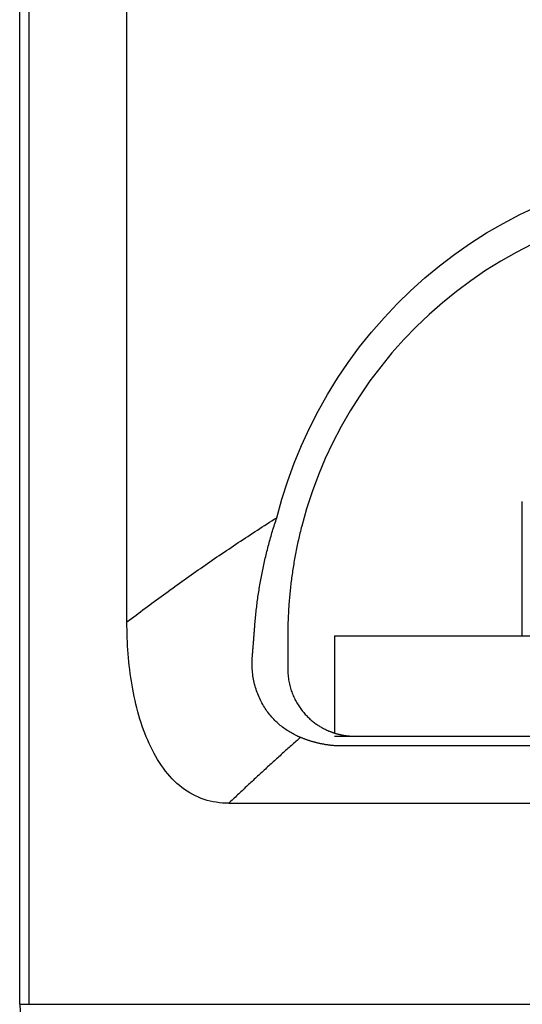
# Model space of a CAD drawing. Extents: x -88 to 95, y -138 to 76.
# Drawn here: x -85 to -78, y -2 to 13 of the extents above; entities that cross this region are included whole.
import ezdxf

# ---------------------------------------------------------------- set-up
doc = ezdxf.new("R2010")
doc.units = 0
doc.header["$MEASUREMENT"] = 0
doc.layers.add('LAYER8', color=7, linetype='Continuous')

# ---------------------------------------------------------------- blocks, each defined once
blk = doc.blocks.new('CLUMP73')
at = {"layer": 'LAYER8', "color": 4}
for p, q in [((-75.96, 10.391), (-75.681, 10.445)), ((-75.681, 10.445), (-75.399, 10.487)), ((-75.399, 10.487), (-75.116, 10.517)), ((-75.116, 10.517), (-74.831, 10.536)), ((-74.831, 10.536), (-74.544, 10.542)), ((-74.544, 10.542), (-74.256, 10.536)), ((-74.256, 10.536), (-73.969, 10.518)), ((-73.969, 10.518), (-73.684, 10.488)), ((-73.684, 10.488), (-73.402, 10.446)), ((-73.402, 10.446), (-73.122, 10.392)), ((-76.515, 10.248), (-76.238, 10.325)), ((-76.238, 10.325), (-75.96, 10.391)), ((-73.122, 10.392), (-72.845, 10.327)), ((-72.845, 10.327), (-72.571, 10.25)), ((-77.056, 10.058), (-76.788, 10.158)), ((-76.788, 10.158), (-76.515, 10.248)), ((-72.571, 10.25), (-72.299, 10.161)), ((-72.299, 10.161), (-72.03, 10.061)), ((-77.318, 9.946), (-77.056, 10.058)), ((-72.03, 10.061), (-71.766, 9.949)), ((-77.575, 9.825), (-77.318, 9.946)), ((-71.766, 9.949), (-71.508, 9.827)), ((-77.826, 9.693), (-77.575, 9.825)), ((-71.508, 9.827), (-71.255, 9.695)), ((-78.312, 9.398), (-78.071, 9.551)), ((-78.071, 9.551), (-77.826, 9.693)), ((-71.255, 9.695), (-71.01, 9.553)), ((-71.01, 9.553), (-70.77, 9.401)), ((-78.546, 9.235), (-78.312, 9.398)), ((-70.77, 9.401), (-70.537, 9.239)), ((-78.774, 9.061), (-78.546, 9.235)), ((-70.537, 9.239), (-70.31, 9.066)), ((-78.994, 8.879), (-78.774, 9.061)), ((-70.31, 9.066), (-70.089, 8.884)), ((-79.205, 8.689), (-78.994, 8.879)), ((-70.089, 8.884), (-69.877, 8.693)), ((-79.408, 8.491), (-79.205, 8.689)), ((-69.877, 8.693), (-69.673, 8.495)), ((-79.602, 8.286), (-79.408, 8.491)), ((-69.673, 8.495), (-69.478, 8.288)), ((-79.788, 8.072), (-79.602, 8.286)), ((-69.478, 8.288), (-69.292, 8.075)), ((-79.966, 7.85), (-79.788, 8.072)), ((-69.292, 8.075), (-69.115, 7.854)), ((-80.135, 7.62), (-79.966, 7.85)), ((-69.115, 7.854), (-68.946, 7.625)), ((-80.295, 7.383), (-80.135, 7.62)), ((-68.946, 7.625), (-68.787, 7.389)), ((-80.445, 7.14), (-80.295, 7.383)), ((-68.787, 7.389), (-68.636, 7.146)), ((-80.585, 6.891), (-80.445, 7.14)), ((-68.636, 7.146), (-68.496, 6.896)), ((-80.714, 6.638), (-80.585, 6.891)), ((-68.496, 6.896), (-68.365, 6.642)), ((-80.833, 6.381), (-80.714, 6.638)), ((-68.365, 6.642), (-68.246, 6.382)), ((-80.941, 6.118), (-80.833, 6.381)), ((-68.246, 6.382), (-68.137, 6.119)), ((-81.039, 5.851), (-80.941, 6.118)), ((-68.137, 6.119), (-68.039, 5.851)), ((-81.126, 5.578), (-81.039, 5.851)), ((-68.039, 5.851), (-67.951, 5.578)), ((-81.203, 5.301), (-81.126, 5.578)), ((-67.951, 5.578), (-67.874, 5.301))]:
    blk.add_line(p, q, dxfattribs=at)
blk = doc.blocks.new('CLUMP72')
blk.add_blockref('CLUMP73', (0, 0))
blk = doc.blocks.new('CLUMP75')
at = {"layer": 'LAYER8', "color": 4}
for p, q in [((-81.568, 3.21), (-81.566, 3.238)), ((-81.571, 3.129), (-81.57, 3.156)), ((-81.57, 3.102), (-81.571, 3.129)), ((-81.57, 3.156), (-81.569, 3.183)), ((-81.57, 3.075), (-81.57, 3.102)), ((-81.569, 3.183), (-81.568, 3.21)), ((-81.568, 3.048), (-81.57, 3.075)), ((-81.566, 3.022), (-81.568, 3.048)), ((-81.564, 2.995), (-81.566, 3.022)), ((-81.561, 2.969), (-81.564, 2.995)), ((-81.558, 2.943), (-81.561, 2.969)), ((-81.554, 2.917), (-81.558, 2.943)), ((-81.549, 2.892), (-81.554, 2.917)), ((-81.544, 2.866), (-81.549, 2.892)), ((-81.539, 2.841), (-81.544, 2.866)), ((-81.533, 2.816), (-81.539, 2.841)), ((-81.526, 2.791), (-81.533, 2.816)), ((-81.519, 2.767), (-81.526, 2.791)), ((-81.512, 2.743), (-81.519, 2.767)), ((-81.504, 2.719), (-81.512, 2.743)), ((-81.495, 2.695), (-81.504, 2.719)), ((-81.486, 2.672), (-81.495, 2.695)), ((-81.477, 2.649), (-81.486, 2.672)), ((-81.467, 2.626), (-81.477, 2.649)), ((-81.457, 2.603), (-81.467, 2.626)), ((-81.447, 2.581), (-81.457, 2.603)), ((-81.436, 2.559), (-81.447, 2.581)), ((-81.424, 2.538), (-81.436, 2.559)), ((-81.413, 2.517), (-81.424, 2.538)), ((-81.401, 2.496), (-81.413, 2.517)), ((-81.388, 2.476), (-81.401, 2.496)), ((-81.376, 2.456), (-81.388, 2.476)), ((-81.363, 2.437), (-81.376, 2.456)), ((-81.349, 2.418), (-81.363, 2.437)), ((-81.335, 2.399), (-81.349, 2.418)), ((-81.321, 2.38), (-81.335, 2.399)), ((-81.307, 2.363), (-81.321, 2.38)), ((-81.292, 2.345), (-81.307, 2.363)), ((-81.278, 2.328), (-81.292, 2.345)), ((-81.262, 2.311), (-81.278, 2.328)), ((-81.247, 2.294), (-81.262, 2.311)), ((-81.231, 2.278), (-81.247, 2.294)), ((-81.215, 2.263), (-81.231, 2.278)), ((-81.199, 2.247), (-81.215, 2.263)), ((-81.183, 2.232), (-81.199, 2.247)), ((-81.167, 2.218), (-81.183, 2.232)), ((-81.15, 2.204), (-81.167, 2.218)), ((-81.133, 2.19), (-81.15, 2.204)), ((-81.116, 2.177), (-81.133, 2.19)), ((-81.099, 2.164), (-81.116, 2.177)), ((-81.082, 2.152), (-81.099, 2.164)), ((-81.065, 2.14), (-81.082, 2.152)), ((-81.047, 2.128), (-81.065, 2.14)), ((-81.03, 2.117), (-81.047, 2.128)), ((-81.012, 2.106), (-81.03, 2.117)), ((-80.995, 2.096), (-81.012, 2.106)), ((-80.977, 2.086), (-80.995, 2.096)), ((-80.959, 2.076), (-80.977, 2.086)), ((-80.941, 2.066), (-80.959, 2.076)), ((-80.923, 2.057), (-80.941, 2.066)), ((-80.904, 2.049), (-80.923, 2.057)), ((-80.886, 2.04), (-80.904, 2.049)), ((-80.868, 2.032), (-80.886, 2.04)), ((-80.849, 2.024), (-80.868, 2.032))]:
    blk.add_line(p, q, dxfattribs=at)
blk = doc.blocks.new('CLUMP74')
blk.add_blockref('CLUMP75', (0, 0))
blk = doc.blocks.new('CLUMP77')
at = {"layer": 'LAYER8', "color": 4}
for p, q in [((-81.532, 3.666), (-81.531, 3.673)), ((-81.531, 3.68), (-81.53, 3.688)), ((-81.531, 3.673), (-81.531, 3.68)), ((-81.53, 3.688), (-81.53, 3.695)), ((-81.543, 3.529), (-81.542, 3.536)), ((-81.543, 3.522), (-81.543, 3.529)), ((-81.542, 3.543), (-81.541, 3.55)), ((-81.542, 3.536), (-81.542, 3.543)), ((-81.541, 3.55), (-81.54, 3.558)), ((-81.54, 3.565), (-81.539, 3.572)), ((-81.54, 3.558), (-81.54, 3.565)), ((-81.539, 3.579), (-81.538, 3.586)), ((-81.539, 3.572), (-81.539, 3.579)), ((-81.538, 3.594), (-81.537, 3.601)), ((-81.538, 3.586), (-81.538, 3.594)), ((-81.537, 3.608), (-81.536, 3.615)), ((-81.537, 3.601), (-81.537, 3.608)), ((-81.536, 3.615), (-81.535, 3.622)), ((-81.535, 3.63), (-81.534, 3.637)), ((-81.535, 3.622), (-81.535, 3.63)), ((-81.534, 3.644), (-81.533, 3.651)), ((-81.534, 3.637), (-81.534, 3.644)), ((-81.533, 3.659), (-81.532, 3.666)), ((-81.533, 3.651), (-81.533, 3.659)), ((-81.555, 3.379), (-81.554, 3.386)), ((-81.555, 3.372), (-81.555, 3.379)), ((-81.554, 3.393), (-81.553, 3.4)), ((-81.554, 3.386), (-81.554, 3.393)), ((-81.553, 3.4), (-81.552, 3.408)), ((-81.552, 3.415), (-81.551, 3.422)), ((-81.552, 3.408), (-81.552, 3.415)), ((-81.551, 3.429), (-81.55, 3.436)), ((-81.551, 3.422), (-81.551, 3.429)), ((-81.55, 3.443), (-81.549, 3.45)), ((-81.55, 3.436), (-81.55, 3.443)), ((-81.549, 3.45), (-81.548, 3.457)), ((-81.548, 3.464), (-81.547, 3.472)), ((-81.548, 3.457), (-81.548, 3.464)), ((-81.547, 3.479), (-81.546, 3.486)), ((-81.547, 3.472), (-81.547, 3.479)), ((-81.546, 3.493), (-81.545, 3.5)), ((-81.546, 3.486), (-81.546, 3.493)), ((-81.545, 3.5), (-81.544, 3.507)), ((-81.544, 3.515), (-81.543, 3.522)), ((-81.544, 3.507), (-81.544, 3.515)), ((-81.566, 3.245), (-81.565, 3.252)), ((-81.566, 3.238), (-81.566, 3.245)), ((-81.565, 3.252), (-81.564, 3.259)), ((-81.564, 3.266), (-81.563, 3.273)), ((-81.564, 3.259), (-81.564, 3.266)), ((-81.563, 3.28), (-81.562, 3.287)), ((-81.563, 3.273), (-81.563, 3.28)), ((-81.562, 3.294), (-81.561, 3.301)), ((-81.562, 3.287), (-81.562, 3.294)), ((-81.561, 3.301), (-81.56, 3.308)), ((-81.56, 3.315), (-81.559, 3.322)), ((-81.56, 3.308), (-81.56, 3.315)), ((-81.559, 3.33), (-81.558, 3.337)), ((-81.559, 3.322), (-81.559, 3.33)), ((-81.558, 3.344), (-81.557, 3.351)), ((-81.558, 3.337), (-81.558, 3.344)), ((-81.557, 3.351), (-81.556, 3.358)), ((-81.556, 3.365), (-81.555, 3.372)), ((-81.556, 3.358), (-81.556, 3.365))]:
    blk.add_line(p, q, dxfattribs=at)
blk = doc.blocks.new('CLUMP76')
blk.add_blockref('CLUMP77', (0, 0))
blk = doc.blocks.new('CLUMP79')
at = {"layer": 'LAYER8', "color": 4}
for p, q in [((-81.211, 5.276), (-81.203, 5.301)), ((-81.259, 5.126), (-81.251, 5.151)), ((-81.251, 5.151), (-81.243, 5.176)), ((-81.243, 5.176), (-81.236, 5.201)), ((-81.236, 5.201), (-81.228, 5.226)), ((-81.228, 5.226), (-81.219, 5.251)), ((-81.219, 5.251), (-81.211, 5.276)), ((-81.303, 4.976), (-81.296, 5.001)), ((-81.296, 5.001), (-81.288, 5.026)), ((-81.288, 5.026), (-81.281, 5.051)), ((-81.281, 5.051), (-81.274, 5.076)), ((-81.274, 5.076), (-81.266, 5.101)), ((-81.266, 5.101), (-81.259, 5.126)), ((-81.343, 4.825), (-81.336, 4.851)), ((-81.336, 4.851), (-81.33, 4.876)), ((-81.33, 4.876), (-81.323, 4.901)), ((-81.323, 4.901), (-81.316, 4.926)), ((-81.316, 4.926), (-81.31, 4.951)), ((-81.31, 4.951), (-81.303, 4.976)), ((-81.374, 4.7), (-81.368, 4.725)), ((-81.368, 4.725), (-81.362, 4.75)), ((-81.362, 4.75), (-81.355, 4.775)), ((-81.355, 4.775), (-81.349, 4.8)), ((-81.349, 4.8), (-81.343, 4.825)), ((-81.407, 4.549), (-81.402, 4.574)), ((-81.402, 4.574), (-81.396, 4.6)), ((-81.396, 4.6), (-81.391, 4.625)), ((-81.391, 4.625), (-81.385, 4.65)), ((-81.385, 4.65), (-81.379, 4.675)), ((-81.379, 4.675), (-81.374, 4.7)), ((-81.437, 4.399), (-81.432, 4.424)), ((-81.432, 4.424), (-81.427, 4.449)), ((-81.427, 4.449), (-81.422, 4.474)), ((-81.422, 4.474), (-81.417, 4.499)), ((-81.417, 4.499), (-81.412, 4.524)), ((-81.412, 4.524), (-81.407, 4.549)), ((-81.463, 4.248), (-81.459, 4.273)), ((-81.459, 4.273), (-81.455, 4.298)), ((-81.455, 4.298), (-81.451, 4.323)), ((-81.451, 4.323), (-81.446, 4.348)), ((-81.446, 4.348), (-81.442, 4.373)), ((-81.442, 4.373), (-81.437, 4.399)), ((-81.486, 4.097), (-81.483, 4.122)), ((-81.483, 4.122), (-81.479, 4.147)), ((-81.479, 4.147), (-81.475, 4.172)), ((-81.475, 4.172), (-81.471, 4.197)), ((-81.471, 4.197), (-81.467, 4.223)), ((-81.467, 4.223), (-81.463, 4.248)), ((-81.505, 3.946), (-81.502, 3.971)), ((-81.502, 3.971), (-81.499, 3.996)), ((-81.499, 3.996), (-81.496, 4.021)), ((-81.496, 4.021), (-81.493, 4.047)), ((-81.493, 4.047), (-81.49, 4.072)), ((-81.49, 4.072), (-81.486, 4.097)), ((-81.521, 3.795), (-81.519, 3.82)), ((-81.519, 3.82), (-81.516, 3.845)), ((-81.516, 3.845), (-81.514, 3.871)), ((-81.514, 3.871), (-81.511, 3.896)), ((-81.511, 3.896), (-81.508, 3.921)), ((-81.508, 3.921), (-81.505, 3.946)), ((-81.53, 3.695), (-81.528, 3.72)), ((-81.528, 3.72), (-81.526, 3.745)), ((-81.526, 3.745), (-81.523, 3.77)), ((-81.523, 3.77), (-81.521, 3.795))]:
    blk.add_line(p, q, dxfattribs=at)
blk = doc.blocks.new('CLUMP78')
blk.add_blockref('CLUMP79', (0, 0))
blk = doc.blocks.new('CLUMP81')
at = {"layer": 'LAYER8', "color": 4}
for p, q in [((-81.239, 5.278), (-81.203, 5.301)), ((-81.456, 5.14), (-81.42, 5.164)), ((-81.42, 5.164), (-81.384, 5.187)), ((-81.384, 5.187), (-81.348, 5.21)), ((-81.348, 5.21), (-81.312, 5.233)), ((-81.312, 5.233), (-81.275, 5.255)), ((-81.275, 5.255), (-81.239, 5.278)), ((-81.706, 4.977), (-81.67, 5.001)), ((-81.67, 5.001), (-81.635, 5.024)), ((-81.635, 5.024), (-81.599, 5.047)), ((-81.599, 5.047), (-81.563, 5.071)), ((-81.563, 5.071), (-81.527, 5.094)), ((-81.527, 5.094), (-81.492, 5.117)), ((-81.492, 5.117), (-81.456, 5.14)), ((-81.919, 4.835), (-81.884, 4.859)), ((-81.884, 4.859), (-81.848, 4.883)), ((-81.848, 4.883), (-81.813, 4.906)), ((-81.813, 4.906), (-81.777, 4.93)), ((-81.777, 4.93), (-81.742, 4.954)), ((-81.742, 4.954), (-81.706, 4.977)), ((-82.13, 4.692), (-82.095, 4.716)), ((-82.095, 4.716), (-82.06, 4.74)), ((-82.06, 4.74), (-82.025, 4.764)), ((-82.025, 4.764), (-81.99, 4.788)), ((-81.99, 4.788), (-81.954, 4.811)), ((-81.954, 4.811), (-81.919, 4.835)), ((-82.34, 4.546), (-82.305, 4.571)), ((-82.305, 4.571), (-82.271, 4.595)), ((-82.271, 4.595), (-82.236, 4.619)), ((-82.236, 4.619), (-82.201, 4.643)), ((-82.201, 4.643), (-82.165, 4.667)), ((-82.165, 4.667), (-82.13, 4.692)), ((-82.549, 4.399), (-82.514, 4.424)), ((-82.514, 4.424), (-82.48, 4.448)), ((-82.48, 4.448), (-82.445, 4.473)), ((-82.445, 4.473), (-82.41, 4.497)), ((-82.41, 4.497), (-82.375, 4.522)), ((-82.375, 4.522), (-82.34, 4.546)), ((-82.756, 4.251), (-82.722, 4.276)), ((-82.722, 4.276), (-82.687, 4.301)), ((-82.687, 4.301), (-82.653, 4.325)), ((-82.653, 4.325), (-82.618, 4.35)), ((-82.618, 4.35), (-82.584, 4.375)), ((-82.584, 4.375), (-82.549, 4.399)), ((-82.962, 4.101), (-82.928, 4.126)), ((-82.928, 4.126), (-82.894, 4.151)), ((-82.894, 4.151), (-82.859, 4.176)), ((-82.859, 4.176), (-82.825, 4.201)), ((-82.825, 4.201), (-82.791, 4.226)), ((-82.791, 4.226), (-82.756, 4.251)), ((-83.167, 3.95), (-83.133, 3.975)), ((-83.133, 3.975), (-83.099, 4)), ((-83.099, 4), (-83.065, 4.026)), ((-83.065, 4.026), (-83.03, 4.051)), ((-83.03, 4.051), (-82.996, 4.076)), ((-82.996, 4.076), (-82.962, 4.101)), ((-83.37, 3.797), (-83.336, 3.823)), ((-83.336, 3.823), (-83.303, 3.848)), ((-83.303, 3.848), (-83.269, 3.874)), ((-83.269, 3.874), (-83.235, 3.899)), ((-83.235, 3.899), (-83.201, 3.925)), ((-83.201, 3.925), (-83.167, 3.95)), ((-83.438, 3.746), (-83.404, 3.772)), ((-83.404, 3.772), (-83.37, 3.797))]:
    blk.add_line(p, q, dxfattribs=at)
blk = doc.blocks.new('CLUMP80')
blk.add_blockref('CLUMP81', (0, 0))
blk = doc.blocks.new('CLUMP195')
at = {"layer": 'LAYER8', "color": 4}
for p, q in [((-80.841, 2.021), (-80.849, 2.024)), ((-80.833, 2.017), (-80.841, 2.021)), ((-80.824, 2.014), (-80.833, 2.017)), ((-80.816, 2.011), (-80.824, 2.014)), ((-80.807, 2.007), (-80.816, 2.011)), ((-80.799, 2.004), (-80.807, 2.007)), ((-80.79, 2.001), (-80.799, 2.004)), ((-80.782, 1.997), (-80.79, 2.001)), ((-80.773, 1.994), (-80.782, 1.997)), ((-80.764, 1.991), (-80.773, 1.994)), ((-80.756, 1.988), (-80.764, 1.991)), ((-80.747, 1.985), (-80.756, 1.988)), ((-80.738, 1.982), (-80.747, 1.985)), ((-80.729, 1.979), (-80.738, 1.982)), ((-80.72, 1.976), (-80.729, 1.979)), ((-80.711, 1.973), (-80.72, 1.976)), ((-80.702, 1.97), (-80.711, 1.973)), ((-80.693, 1.967), (-80.702, 1.97)), ((-80.684, 1.964), (-80.693, 1.967)), ((-80.674, 1.962), (-80.684, 1.964)), ((-80.665, 1.959), (-80.674, 1.962)), ((-80.656, 1.956), (-80.665, 1.959)), ((-80.647, 1.954), (-80.656, 1.956)), ((-80.637, 1.951), (-80.647, 1.954)), ((-80.628, 1.949), (-80.637, 1.951)), ((-80.618, 1.946), (-80.628, 1.949)), ((-80.609, 1.944), (-80.618, 1.946)), ((-80.599, 1.941), (-80.609, 1.944)), ((-80.59, 1.939), (-80.599, 1.941)), ((-80.58, 1.937), (-80.59, 1.939)), ((-80.57, 1.935), (-80.58, 1.937)), ((-80.56, 1.932), (-80.57, 1.935)), ((-80.551, 1.93), (-80.56, 1.932)), ((-80.541, 1.928), (-80.551, 1.93)), ((-80.531, 1.926), (-80.541, 1.928)), ((-80.521, 1.924), (-80.531, 1.926)), ((-80.511, 1.922), (-80.521, 1.924)), ((-80.501, 1.921), (-80.511, 1.922)), ((-80.491, 1.919), (-80.501, 1.921)), ((-80.481, 1.917), (-80.491, 1.919)), ((-80.47, 1.915), (-80.481, 1.917)), ((-80.46, 1.914), (-80.47, 1.915)), ((-80.45, 1.912), (-80.46, 1.914)), ((-80.439, 1.911), (-80.45, 1.912)), ((-80.429, 1.909), (-80.439, 1.911)), ((-80.418, 1.908), (-80.429, 1.909)), ((-80.408, 1.907), (-80.418, 1.908)), ((-80.397, 1.905), (-80.408, 1.907)), ((-80.387, 1.904), (-80.397, 1.905)), ((-80.376, 1.903), (-80.387, 1.904)), ((-80.365, 1.902), (-80.376, 1.903)), ((-80.354, 1.901), (-80.365, 1.902)), ((-80.343, 1.9), (-80.354, 1.901)), ((-80.332, 1.9), (-80.343, 1.9)), ((-80.321, 1.899), (-80.332, 1.9)), ((-80.31, 1.898), (-80.321, 1.899)), ((-80.299, 1.898), (-80.31, 1.898)), ((-80.288, 1.897), (-80.299, 1.898)), ((-80.276, 1.897), (-80.288, 1.897)), ((-80.265, 1.896), (-80.276, 1.897)), ((-80.254, 1.896), (-80.265, 1.896)), ((-80.242, 1.896), (-80.254, 1.896)), ((-80.231, 1.896), (-80.242, 1.896)), ((-80.219, 1.896), (-80.231, 1.896))]:
    blk.add_line(p, q, dxfattribs=at)
blk = doc.blocks.new('CLUMP194')
blk.add_blockref('CLUMP195', (0, 0))
blk = doc.blocks.new('CLUMP197')
at = {"layer": 'LAYER8', "color": 4}
for p, q in [((-80.968, 1.919), (-80.985, 1.903)), ((-80.951, 1.934), (-80.968, 1.919)), ((-80.934, 1.949), (-80.951, 1.934)), ((-80.917, 1.964), (-80.934, 1.949)), ((-80.9, 1.979), (-80.917, 1.964)), ((-80.883, 1.994), (-80.9, 1.979)), ((-80.866, 2.009), (-80.883, 1.994)), ((-80.849, 2.024), (-80.866, 2.009)), ((-81.137, 1.767), (-81.154, 1.751)), ((-81.12, 1.782), (-81.137, 1.767)), ((-81.104, 1.797), (-81.12, 1.782)), ((-81.087, 1.812), (-81.104, 1.797)), ((-81.07, 1.827), (-81.087, 1.812)), ((-81.053, 1.843), (-81.07, 1.827)), ((-81.036, 1.858), (-81.053, 1.843)), ((-81.019, 1.873), (-81.036, 1.858)), ((-81.002, 1.888), (-81.019, 1.873)), ((-80.985, 1.903), (-81.002, 1.888)), ((-81.288, 1.629), (-81.305, 1.614)), ((-81.272, 1.644), (-81.288, 1.629)), ((-81.255, 1.66), (-81.272, 1.644)), ((-81.238, 1.675), (-81.255, 1.66)), ((-81.221, 1.69), (-81.238, 1.675)), ((-81.205, 1.705), (-81.221, 1.69)), ((-81.188, 1.721), (-81.205, 1.705)), ((-81.171, 1.736), (-81.188, 1.721)), ((-81.154, 1.751), (-81.171, 1.736)), ((-81.456, 1.476), (-81.472, 1.46)), ((-81.439, 1.491), (-81.456, 1.476)), ((-81.422, 1.506), (-81.439, 1.491)), ((-81.406, 1.522), (-81.422, 1.506)), ((-81.389, 1.537), (-81.406, 1.522)), ((-81.372, 1.552), (-81.389, 1.537)), ((-81.355, 1.568), (-81.372, 1.552)), ((-81.339, 1.583), (-81.355, 1.568)), ((-81.322, 1.598), (-81.339, 1.583)), ((-81.305, 1.614), (-81.322, 1.598)), ((-81.605, 1.337), (-81.622, 1.321)), ((-81.589, 1.352), (-81.605, 1.337)), ((-81.572, 1.368), (-81.589, 1.352)), ((-81.555, 1.383), (-81.572, 1.368)), ((-81.539, 1.399), (-81.555, 1.383)), ((-81.522, 1.414), (-81.539, 1.399)), ((-81.506, 1.429), (-81.522, 1.414)), ((-81.489, 1.445), (-81.506, 1.429)), ((-81.472, 1.46), (-81.489, 1.445)), ((-81.771, 1.182), (-81.787, 1.166)), ((-81.754, 1.197), (-81.771, 1.182)), ((-81.738, 1.213), (-81.754, 1.197)), ((-81.721, 1.228), (-81.738, 1.213)), ((-81.705, 1.244), (-81.721, 1.228)), ((-81.688, 1.259), (-81.705, 1.244)), ((-81.672, 1.275), (-81.688, 1.259)), ((-81.655, 1.29), (-81.672, 1.275)), ((-81.638, 1.306), (-81.655, 1.29)), ((-81.622, 1.321), (-81.638, 1.306)), ((-81.902, 1.058), (-81.919, 1.042)), ((-81.886, 1.073), (-81.902, 1.058)), ((-81.87, 1.089), (-81.886, 1.073)), ((-81.853, 1.104), (-81.87, 1.089)), ((-81.837, 1.12), (-81.853, 1.104)), ((-81.82, 1.135), (-81.837, 1.12)), ((-81.804, 1.151), (-81.82, 1.135)), ((-81.787, 1.166), (-81.804, 1.151))]:
    blk.add_line(p, q, dxfattribs=at)
blk = doc.blocks.new('CLUMP196')
blk.add_blockref('CLUMP197', (0, 0))
blk = doc.blocks.new('CLUMP207')
at = {"layer": 'LAYER8', "color": 3}
for p, q in [((-80.837, 5.15), (-80.843, 5.124)), ((-80.83, 5.175), (-80.837, 5.15)), ((-80.874, 4.996), (-80.88, 4.97)), ((-80.868, 5.021), (-80.874, 4.996)), ((-80.862, 5.047), (-80.868, 5.021)), ((-80.856, 5.073), (-80.862, 5.047)), ((-80.85, 5.098), (-80.856, 5.073)), ((-80.843, 5.124), (-80.85, 5.098)), ((-80.902, 4.867), (-80.908, 4.841)), ((-80.897, 4.893), (-80.902, 4.867)), ((-80.891, 4.919), (-80.897, 4.893)), ((-80.886, 4.944), (-80.891, 4.919)), ((-80.88, 4.97), (-80.886, 4.944)), ((-80.932, 4.713), (-80.937, 4.688)), ((-80.928, 4.739), (-80.932, 4.713)), ((-80.923, 4.765), (-80.928, 4.739)), ((-80.918, 4.79), (-80.923, 4.765)), ((-80.913, 4.816), (-80.918, 4.79)), ((-80.908, 4.841), (-80.913, 4.816)), ((-80.959, 4.559), (-80.963, 4.534)), ((-80.955, 4.585), (-80.959, 4.559)), ((-80.95, 4.611), (-80.955, 4.585)), ((-80.946, 4.636), (-80.95, 4.611)), ((-80.942, 4.662), (-80.946, 4.636)), ((-80.937, 4.688), (-80.942, 4.662)), ((-80.978, 4.431), (-80.981, 4.406)), ((-80.974, 4.457), (-80.978, 4.431)), ((-80.97, 4.483), (-80.974, 4.457)), ((-80.967, 4.508), (-80.97, 4.483)), ((-80.963, 4.534), (-80.967, 4.508)), ((-80.997, 4.278), (-81, 4.253)), ((-80.994, 4.304), (-80.997, 4.278)), ((-80.991, 4.329), (-80.994, 4.304)), ((-80.988, 4.355), (-80.991, 4.329)), ((-80.985, 4.38), (-80.988, 4.355)), ((-80.981, 4.406), (-80.985, 4.38)), ((-81.013, 4.125), (-81.015, 4.1)), ((-81.01, 4.151), (-81.013, 4.125)), ((-81.008, 4.176), (-81.01, 4.151)), ((-81.005, 4.202), (-81.008, 4.176)), ((-81.003, 4.227), (-81.005, 4.202)), ((-81, 4.253), (-81.003, 4.227)), ((-81.025, 3.972), (-81.026, 3.947)), ((-81.023, 3.998), (-81.025, 3.972)), ((-81.021, 4.023), (-81.023, 3.998)), ((-81.019, 4.049), (-81.021, 4.023)), ((-81.017, 4.074), (-81.019, 4.049)), ((-81.015, 4.1), (-81.017, 4.074)), ((-81.033, 3.82), (-81.034, 3.795)), ((-81.032, 3.845), (-81.033, 3.82)), ((-81.03, 3.871), (-81.032, 3.845)), ((-81.029, 3.896), (-81.03, 3.871)), ((-81.028, 3.922), (-81.029, 3.896)), ((-81.026, 3.947), (-81.028, 3.922)), ((-81.037, 3.694), (-81.038, 3.668)), ((-81.036, 3.719), (-81.037, 3.694)), ((-81.035, 3.769), (-81.036, 3.744)), ((-81.036, 3.744), (-81.036, 3.719)), ((-81.034, 3.795), (-81.035, 3.769)), ((-81.038, 3.618), (-81.039, 3.593)), ((-81.039, 3.593), (-81.039, 3.567)), ((-81.039, 3.567), (-81.039, 3.542)), ((-81.038, 3.668), (-81.038, 3.643)), ((-81.038, 3.643), (-81.038, 3.618))]:
    blk.add_line(p, q, dxfattribs=at)
blk = doc.blocks.new('CLUMP206')
blk.add_blockref('CLUMP207', (0, 0))
blk = doc.blocks.new('CLUMP219')
at = {"layer": 'LAYER8', "color": 3}
for p, q in [((-81.039, 3.042), (-81.038, 3.019)), ((-81.038, 3.019), (-81.038, 2.996)), ((-81.038, 2.996), (-81.036, 2.974)), ((-81.036, 2.974), (-81.035, 2.951)), ((-81.035, 2.951), (-81.032, 2.929)), ((-81.032, 2.929), (-81.03, 2.907)), ((-81.03, 2.907), (-81.026, 2.885)), ((-81.026, 2.885), (-81.023, 2.864)), ((-81.023, 2.864), (-81.019, 2.843)), ((-81.019, 2.843), (-81.014, 2.822)), ((-81.014, 2.822), (-81.009, 2.801)), ((-81.009, 2.801), (-81.004, 2.781)), ((-81.004, 2.781), (-80.998, 2.76)), ((-80.998, 2.76), (-80.992, 2.741)), ((-80.992, 2.741), (-80.986, 2.721)), ((-80.986, 2.721), (-80.979, 2.702)), ((-80.979, 2.702), (-80.972, 2.683)), ((-80.972, 2.683), (-80.964, 2.664)), ((-80.964, 2.664), (-80.957, 2.646)), ((-80.957, 2.646), (-80.949, 2.627)), ((-80.949, 2.627), (-80.94, 2.61)), ((-80.94, 2.61), (-80.932, 2.592)), ((-80.932, 2.592), (-80.923, 2.575)), ((-80.923, 2.575), (-80.914, 2.558)), ((-80.914, 2.558), (-80.904, 2.542)), ((-80.904, 2.542), (-80.895, 2.525)), ((-80.895, 2.525), (-80.885, 2.51)), ((-80.885, 2.51), (-80.875, 2.494)), ((-80.875, 2.494), (-80.865, 2.479)), ((-80.865, 2.479), (-80.855, 2.464)), ((-80.855, 2.464), (-80.844, 2.449)), ((-80.844, 2.449), (-80.833, 2.435)), ((-80.833, 2.435), (-80.822, 2.421)), ((-80.822, 2.421), (-80.811, 2.407)), ((-80.811, 2.407), (-80.8, 2.394)), ((-80.8, 2.394), (-80.789, 2.381)), ((-80.789, 2.381), (-80.778, 2.368)), ((-80.778, 2.368), (-80.766, 2.356)), ((-80.766, 2.356), (-80.754, 2.344)), ((-80.754, 2.344), (-80.742, 2.332)), ((-80.742, 2.332), (-80.731, 2.32)), ((-80.731, 2.32), (-80.719, 2.309)), ((-80.719, 2.309), (-80.707, 2.298)), ((-80.707, 2.298), (-80.694, 2.287)), ((-80.694, 2.287), (-80.682, 2.277)), ((-80.682, 2.277), (-80.67, 2.266)), ((-80.67, 2.266), (-80.658, 2.257)), ((-80.658, 2.257), (-80.645, 2.247)), ((-80.645, 2.247), (-80.633, 2.238)), ((-80.633, 2.238), (-80.62, 2.229)), ((-80.62, 2.229), (-80.608, 2.22)), ((-80.608, 2.22), (-80.596, 2.211)), ((-80.596, 2.211), (-80.583, 2.203)), ((-80.583, 2.203), (-80.57, 2.195)), ((-80.57, 2.195), (-80.558, 2.187)), ((-80.558, 2.187), (-80.545, 2.18)), ((-80.545, 2.18), (-80.533, 2.173)), ((-80.533, 2.173), (-80.52, 2.166)), ((-80.52, 2.166), (-80.507, 2.159)), ((-80.507, 2.159), (-80.495, 2.152)), ((-80.495, 2.152), (-80.482, 2.146)), ((-80.482, 2.146), (-80.469, 2.14)), ((-80.469, 2.14), (-80.457, 2.134)), ((-80.457, 2.134), (-80.444, 2.128))]:
    blk.add_line(p, q, dxfattribs=at)
blk = doc.blocks.new('CLUMP218')
blk.add_blockref('CLUMP219', (0, 0))
blk = doc.blocks.new('CLUMP223')
at = {"layer": 'LAYER8', "color": 3}
for p, q in [((-80.444, 2.128), (-80.439, 2.126)), ((-80.439, 2.126), (-80.434, 2.124)), ((-80.434, 2.124), (-80.429, 2.121)), ((-80.429, 2.121), (-80.424, 2.119)), ((-80.424, 2.119), (-80.419, 2.117)), ((-80.419, 2.117), (-80.414, 2.115)), ((-80.414, 2.115), (-80.408, 2.113)), ((-80.408, 2.113), (-80.403, 2.111)), ((-80.403, 2.111), (-80.398, 2.109)), ((-80.398, 2.109), (-80.392, 2.107)), ((-80.392, 2.107), (-80.387, 2.105)), ((-80.387, 2.105), (-80.382, 2.103)), ((-80.382, 2.103), (-80.376, 2.101)), ((-80.376, 2.101), (-80.371, 2.099)), ((-80.371, 2.099), (-80.365, 2.097)), ((-80.365, 2.097), (-80.36, 2.095)), ((-80.36, 2.095), (-80.354, 2.093)), ((-80.354, 2.093), (-80.348, 2.091)), ((-80.348, 2.091), (-80.343, 2.089)), ((-80.343, 2.089), (-80.337, 2.088)), ((-80.337, 2.088), (-80.331, 2.086)), ((-80.331, 2.086), (-80.325, 2.084)), ((-80.325, 2.084), (-80.32, 2.082)), ((-80.32, 2.082), (-80.314, 2.081)), ((-80.314, 2.081), (-80.308, 2.079)), ((-80.308, 2.079), (-80.302, 2.077)), ((-80.302, 2.077), (-80.296, 2.076)), ((-80.296, 2.076), (-80.29, 2.074)), ((-80.29, 2.074), (-80.284, 2.073)), ((-80.284, 2.073), (-80.278, 2.071)), ((-80.278, 2.071), (-80.271, 2.07)), ((-80.271, 2.07), (-80.265, 2.068)), ((-80.265, 2.068), (-80.259, 2.067)), ((-80.259, 2.067), (-80.253, 2.065)), ((-80.253, 2.065), (-80.246, 2.064)), ((-80.246, 2.064), (-80.24, 2.063)), ((-80.24, 2.063), (-80.234, 2.061)), ((-80.234, 2.061), (-80.227, 2.06)), ((-80.227, 2.06), (-80.221, 2.059)), ((-80.221, 2.059), (-80.214, 2.058)), ((-80.214, 2.058), (-80.207, 2.056)), ((-80.207, 2.056), (-80.201, 2.055)), ((-80.201, 2.055), (-80.194, 2.054)), ((-80.194, 2.054), (-80.187, 2.053)), ((-80.187, 2.053), (-80.181, 2.052)), ((-80.181, 2.052), (-80.174, 2.051)), ((-80.174, 2.051), (-80.167, 2.05)), ((-80.167, 2.05), (-80.16, 2.049)), ((-80.16, 2.049), (-80.153, 2.048)), ((-80.153, 2.048), (-80.146, 2.048)), ((-80.146, 2.048), (-80.138, 2.047)), ((-80.138, 2.047), (-80.131, 2.046)), ((-80.131, 2.046), (-80.124, 2.046)), ((-80.124, 2.046), (-80.116, 2.045)), ((-80.116, 2.045), (-80.109, 2.044)), ((-80.109, 2.044), (-80.101, 2.044)), ((-80.101, 2.044), (-80.094, 2.044)), ((-80.094, 2.044), (-80.086, 2.043)), ((-80.086, 2.043), (-80.079, 2.043)), ((-80.079, 2.043), (-80.071, 2.043)), ((-80.071, 2.043), (-80.063, 2.042)), ((-80.063, 2.042), (-80.055, 2.042)), ((-80.055, 2.042), (-80.047, 2.042)), ((-80.047, 2.042), (-80.039, 2.042))]:
    blk.add_line(p, q, dxfattribs=at)
blk = doc.blocks.new('CLUMP222')
blk.add_blockref('CLUMP223', (0, 0))
blk = doc.blocks.new('CLUMP233')
at = {"layer": 'LAYER8', "color": 3}
for p, q in [((-83.438, 3.687), (-83.438, 3.746)), ((-83.437, 3.627), (-83.438, 3.687)), ((-83.435, 3.567), (-83.437, 3.627)), ((-83.433, 3.508), (-83.435, 3.567)), ((-83.431, 3.449), (-83.433, 3.508)), ((-83.428, 3.389), (-83.431, 3.449)), ((-83.424, 3.33), (-83.428, 3.389)), ((-83.42, 3.271), (-83.424, 3.33)), ((-83.415, 3.213), (-83.42, 3.271)), ((-83.409, 3.154), (-83.415, 3.213)), ((-83.403, 3.095), (-83.409, 3.154)), ((-83.396, 3.037), (-83.403, 3.095)), ((-83.389, 2.978), (-83.396, 3.037)), ((-83.381, 2.92), (-83.389, 2.978)), ((-83.372, 2.862), (-83.381, 2.92)), ((-83.362, 2.804), (-83.372, 2.862)), ((-83.352, 2.746), (-83.362, 2.804)), ((-83.341, 2.689), (-83.352, 2.746)), ((-83.33, 2.632), (-83.341, 2.689)), ((-83.317, 2.575), (-83.33, 2.632)), ((-83.304, 2.519), (-83.317, 2.575)), ((-83.291, 2.463), (-83.304, 2.519)), ((-83.276, 2.408), (-83.291, 2.463)), ((-83.261, 2.353), (-83.276, 2.408)), ((-83.245, 2.298), (-83.261, 2.353)), ((-83.228, 2.244), (-83.245, 2.298)), ((-83.21, 2.191), (-83.228, 2.244)), ((-83.191, 2.138), (-83.21, 2.191)), ((-83.171, 2.086), (-83.191, 2.138)), ((-83.151, 2.034), (-83.171, 2.086)), ((-83.129, 1.983), (-83.151, 2.034)), ((-83.107, 1.932), (-83.129, 1.983)), ((-83.084, 1.883), (-83.107, 1.932)), ((-83.059, 1.834), (-83.084, 1.883)), ((-83.034, 1.786), (-83.059, 1.834)), ((-83.008, 1.739), (-83.034, 1.786)), ((-82.981, 1.693), (-83.008, 1.739)), ((-82.953, 1.649), (-82.981, 1.693)), ((-82.924, 1.605), (-82.953, 1.649)), ((-82.894, 1.563), (-82.924, 1.605)), ((-82.862, 1.522), (-82.894, 1.563)), ((-82.83, 1.482), (-82.862, 1.522)), ((-82.797, 1.444), (-82.83, 1.482)), ((-82.763, 1.407), (-82.797, 1.444)), ((-82.728, 1.372), (-82.763, 1.407)), ((-82.692, 1.338), (-82.728, 1.372)), ((-82.655, 1.306), (-82.692, 1.338)), ((-82.617, 1.276), (-82.655, 1.306)), ((-82.578, 1.247), (-82.617, 1.276)), ((-82.539, 1.22), (-82.578, 1.247)), ((-82.498, 1.195), (-82.539, 1.22)), ((-82.457, 1.172), (-82.498, 1.195)), ((-82.415, 1.151), (-82.457, 1.172)), ((-82.372, 1.132), (-82.415, 1.151)), ((-82.329, 1.114), (-82.372, 1.132)), ((-82.285, 1.099), (-82.329, 1.114)), ((-82.241, 1.085), (-82.285, 1.099)), ((-82.196, 1.074), (-82.241, 1.085)), ((-82.151, 1.064), (-82.196, 1.074)), ((-82.105, 1.056), (-82.151, 1.064)), ((-82.059, 1.05), (-82.105, 1.056)), ((-82.013, 1.045), (-82.059, 1.05)), ((-81.966, 1.043), (-82.013, 1.045)), ((-81.919, 1.042), (-81.966, 1.043))]:
    blk.add_line(p, q, dxfattribs=at)
blk = doc.blocks.new('CLUMP232')
blk.add_blockref('CLUMP233', (0, 0))
blk = doc.blocks.new('CLUMP301')
at = {"layer": 'LAYER8', "color": 3}
for p, q in [((-75.346, 9.992), (-75.61, 9.953)), ((-75.08, 10.02), (-75.346, 9.992)), ((-74.813, 10.036), (-75.08, 10.02)), ((-74.544, 10.042), (-74.813, 10.036)), ((-74.274, 10.037), (-74.544, 10.042)), ((-74.005, 10.02), (-74.274, 10.037)), ((-73.737, 9.992), (-74.005, 10.02)), ((-73.472, 9.954), (-73.737, 9.992)), ((-76.135, 9.843), (-76.394, 9.772)), ((-75.873, 9.904), (-76.135, 9.843)), ((-75.61, 9.953), (-75.873, 9.904)), ((-73.209, 9.905), (-73.472, 9.954)), ((-72.949, 9.845), (-73.209, 9.905)), ((-72.691, 9.774), (-72.949, 9.845)), ((-76.394, 9.772), (-76.651, 9.689)), ((-72.435, 9.692), (-72.691, 9.774)), ((-76.903, 9.597), (-77.149, 9.495)), ((-76.651, 9.689), (-76.903, 9.597)), ((-72.183, 9.6), (-72.435, 9.692)), ((-71.934, 9.497), (-72.183, 9.6)), ((-77.149, 9.495), (-77.391, 9.383)), ((-71.691, 9.385), (-71.934, 9.497)), ((-77.628, 9.261), (-77.859, 9.13)), ((-77.391, 9.383), (-77.628, 9.261)), ((-71.453, 9.263), (-71.691, 9.385)), ((-71.222, 9.132), (-71.453, 9.263)), ((-77.859, 9.13), (-78.086, 8.989)), ((-70.996, 8.992), (-71.222, 9.132)), ((-78.086, 8.989), (-78.307, 8.838)), ((-70.776, 8.842), (-70.996, 8.992)), ((-78.307, 8.838), (-78.522, 8.679)), ((-70.561, 8.683), (-70.776, 8.842)), ((-78.522, 8.679), (-78.73, 8.51)), ((-70.353, 8.515), (-70.561, 8.683)), ((-78.73, 8.51), (-78.931, 8.334)), ((-70.151, 8.338), (-70.353, 8.515)), ((-78.931, 8.334), (-79.123, 8.151)), ((-69.958, 8.154), (-70.151, 8.338)), ((-79.123, 8.151), (-79.307, 7.96)), ((-69.773, 7.962), (-69.958, 8.154)), ((-79.307, 7.96), (-79.484, 7.761)), ((-69.597, 7.764), (-69.773, 7.962)), ((-79.484, 7.761), (-79.652, 7.555)), ((-69.428, 7.559), (-69.597, 7.764)), ((-79.652, 7.555), (-79.813, 7.342)), ((-69.268, 7.346), (-69.428, 7.559)), ((-69.116, 7.127), (-69.268, 7.346)), ((-79.813, 7.342), (-79.965, 7.121)), ((-79.965, 7.121), (-80.108, 6.894)), ((-68.973, 6.9), (-69.116, 7.127)), ((-80.108, 6.894), (-80.241, 6.663)), ((-68.839, 6.667), (-68.973, 6.9)), ((-80.241, 6.663), (-80.364, 6.426)), ((-68.715, 6.43), (-68.839, 6.667)), ((-80.364, 6.426), (-80.478, 6.186)), ((-68.601, 6.187), (-68.715, 6.43)), ((-80.478, 6.186), (-80.581, 5.94)), ((-68.498, 5.941), (-68.601, 6.187)), ((-80.581, 5.94), (-80.674, 5.69)), ((-68.404, 5.69), (-68.498, 5.941)), ((-80.674, 5.69), (-80.757, 5.435)), ((-68.32, 5.435), (-68.404, 5.69)), ((-80.757, 5.435), (-80.83, 5.175)), ((-68.247, 5.175), (-68.32, 5.435))]:
    blk.add_line(p, q, dxfattribs=at)
blk = doc.blocks.new('CLUMP300')
blk.add_blockref('CLUMP301', (0, 0))
blk = doc.blocks.new('CLUMP305')
at = {"layer": 'LAYER8', "color": 3}
for p, q in [((-81.039, 3.542), (-81.039, 3.534)), ((-81.039, 3.534), (-81.039, 3.526)), ((-81.039, 3.526), (-81.039, 3.518)), ((-81.039, 3.518), (-81.039, 3.51)), ((-81.039, 3.51), (-81.039, 3.502)), ((-81.039, 3.502), (-81.039, 3.494)), ((-81.039, 3.494), (-81.039, 3.487)), ((-81.039, 3.487), (-81.039, 3.479)), ((-81.039, 3.479), (-81.039, 3.471)), ((-81.039, 3.471), (-81.039, 3.463)), ((-81.039, 3.463), (-81.039, 3.455)), ((-81.039, 3.455), (-81.039, 3.447)), ((-81.039, 3.447), (-81.039, 3.439)), ((-81.039, 3.439), (-81.039, 3.431)), ((-81.039, 3.431), (-81.039, 3.423)), ((-81.039, 3.423), (-81.039, 3.415)), ((-81.039, 3.415), (-81.039, 3.408)), ((-81.039, 3.408), (-81.039, 3.4)), ((-81.039, 3.4), (-81.039, 3.392)), ((-81.039, 3.392), (-81.039, 3.384)), ((-81.039, 3.384), (-81.039, 3.376)), ((-81.039, 3.376), (-81.039, 3.368)), ((-81.039, 3.368), (-81.039, 3.36)), ((-81.039, 3.36), (-81.039, 3.353)), ((-81.039, 3.353), (-81.039, 3.345)), ((-81.039, 3.345), (-81.039, 3.337)), ((-81.039, 3.337), (-81.039, 3.329)), ((-81.039, 3.329), (-81.039, 3.321)), ((-81.039, 3.321), (-81.039, 3.313)), ((-81.039, 3.313), (-81.039, 3.306)), ((-81.039, 3.306), (-81.039, 3.298)), ((-81.039, 3.298), (-81.039, 3.29)), ((-81.039, 3.29), (-81.039, 3.282)), ((-81.039, 3.282), (-81.039, 3.274)), ((-81.039, 3.274), (-81.039, 3.266)), ((-81.039, 3.266), (-81.039, 3.259)), ((-81.039, 3.259), (-81.039, 3.251)), ((-81.039, 3.251), (-81.039, 3.243)), ((-81.039, 3.243), (-81.039, 3.235)), ((-81.039, 3.235), (-81.039, 3.228)), ((-81.039, 3.228), (-81.039, 3.22)), ((-81.039, 3.22), (-81.039, 3.212)), ((-81.039, 3.212), (-81.039, 3.204)), ((-81.039, 3.204), (-81.039, 3.196)), ((-81.039, 3.196), (-81.039, 3.189)), ((-81.039, 3.189), (-81.039, 3.181)), ((-81.039, 3.181), (-81.039, 3.173)), ((-81.039, 3.173), (-81.039, 3.165)), ((-81.039, 3.165), (-81.039, 3.158)), ((-81.039, 3.158), (-81.039, 3.15)), ((-81.039, 3.15), (-81.039, 3.142)), ((-81.039, 3.142), (-81.039, 3.135)), ((-81.039, 3.135), (-81.039, 3.127)), ((-81.039, 3.127), (-81.039, 3.119)), ((-81.039, 3.119), (-81.039, 3.111)), ((-81.039, 3.111), (-81.039, 3.104)), ((-81.039, 3.104), (-81.039, 3.096)), ((-81.039, 3.096), (-81.039, 3.088)), ((-81.039, 3.088), (-81.039, 3.081)), ((-81.039, 3.081), (-81.039, 3.073)), ((-81.039, 3.073), (-81.039, 3.065)), ((-81.039, 3.065), (-81.039, 3.057)), ((-81.039, 3.057), (-81.039, 3.05)), ((-81.039, 3.05), (-81.039, 3.042))]:
    blk.add_line(p, q, dxfattribs=at)
blk = doc.blocks.new('CLUMP304')
blk.add_blockref('CLUMP305', (0, 0))

msp = doc.modelspace()

# ---------------------------------------------------------------- linework, layer by layer
at = {"layer": 'LAYER8', "color": 3}
for p, q in [((-85.039, -1.958), (-85.039, 23.64)), ((-83.438, 3.746), (-83.438, 20.042)), ((-77.539, 3.542), (-77.539, 5.542)), ((-80.339, 3.542), (-80.339, 2.09)), ((-80.339, 3.542), (-68.739, 3.542)), ((-80.339, 2.042), (-80.069, 2.042)), ((-80.039, 2.042), (-69.039, 2.042)), ((-81.919, 1.042), (-67.159, 1.042))]:
    msp.add_line(p, q, dxfattribs=at)
at = {"layer": 'LAYER8', "color": 4}
for p, q in [((-84.902, 23.64), (-84.902, -1.958)), ((-68.859, 1.896), (-80.219, 1.896)), ((-85.039, -1.958), (-84.902, -1.958)), ((-84.902, -1.958), (-64.175, -1.958))]:
    msp.add_line(p, q, dxfattribs=at)
at = {"layer": 'LAYER8', "color": 3}
msp.add_arc((-84.039, -1.958), 1, 180, 270, dxfattribs=at)

# ---------------------------------------------------------------- block references
for name in ['CLUMP72', 'CLUMP300', 'CLUMP80', 'CLUMP78', 'CLUMP206', 'CLUMP232', 'CLUMP76', 'CLUMP304', 'CLUMP74', 'CLUMP218', 'CLUMP222', 'CLUMP196', 'CLUMP194']:
    msp.add_blockref(name, (0, 0))

doc.saveas('drawing.dxf')
